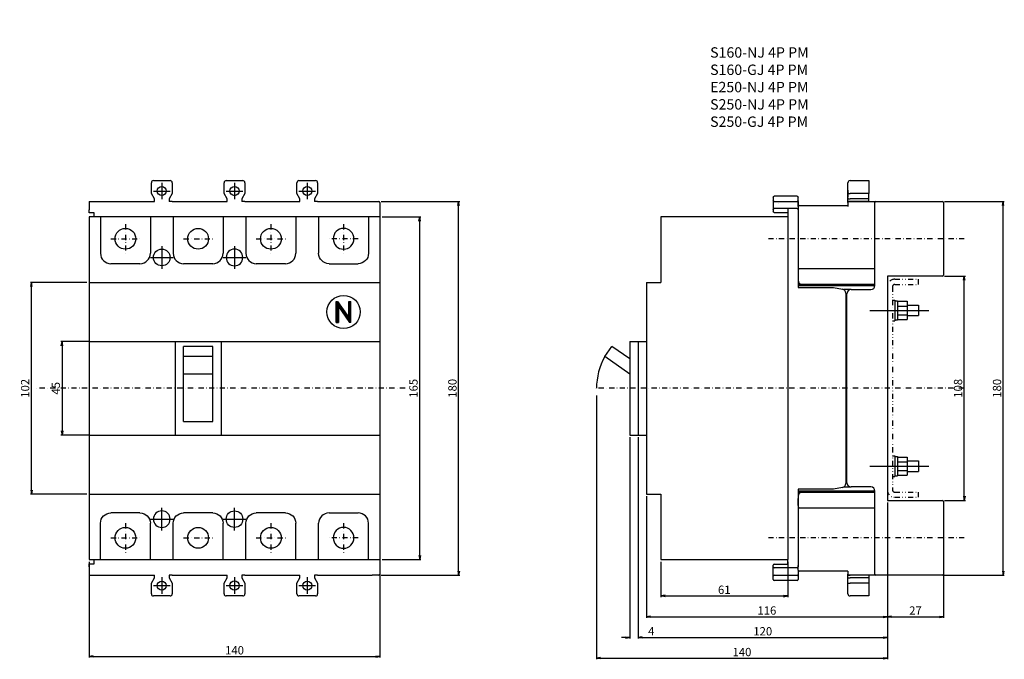
# Model space of a CAD drawing. Extents: x -86 to 388, y -458 to 178.
# Drawn here: x -86 to 388, y -130 to 178 of the extents above; entities that cross this region are included whole.
import ezdxf

# ---------------------------------------------------------------- set-up
doc = ezdxf.new("R2010")
doc.units = 0
doc.header["$LTSCALE"] = 5
doc.header["$MEASUREMENT"] = 0
for name, pattern in [('CONTINOUS', [0]), ('DASHDOT', [1, 0.5, -0.25, 0, -0.25]), ('DIVIDE', [1.25, 0.5, -0.25, 0, -0.25, 0, -0.25])]:
    doc.linetypes.add(name, pattern=pattern)
doc.layers.get('DEFPOINTS').update_dxf_attribs({"linetype": 'CONTINUOUS'})
for name, color, linetype in [('10', 4, 'CONTINOUS'), ('12', 3, 'CONTINOUS'), ('16', 6, 'DASHDOT'), ('17', 2, 'DASHDOT'), ('18', 5, 'DIVIDE'), ('19', 7, 'CONTINOUS'), ('24', 2, 'CONTINOUS'), ('30', 9, 'CONTINUOUS')]:
    doc.layers.add(name, color=color, linetype=linetype)
doc.styles.get("Standard").update_dxf_attribs({"font": 'txt.shx', "bigfont": 'bigfont.shx'})
doc.styles.add('STANDARD1', font='MONOTXT', dxfattribs={"bigfont": 'BIGFONT'})
doc.dimstyles.get("Standard").update_dxf_attribs({"dimtxt": 4, "dimasz": 2, "dimexe": 0.5, "dimexo": 1, "dimgap": 1, "dimtad": 3, "dimdec": 1, "dimzin": 12, "dimtxsty": 'STANDARD', "dimblk": 'OPEN', "dimcen": 0.09, "dimazin": 3, "dimtfac": 1, "dimtdec": 1, "dimtofl": 0, "dimtmove": 0, "dimatfit": 3, "dimtolj": 1, "dimtzin": 0})

# ---------------------------------------------------------------- blocks, each defined once
blk = doc.blocks.new('_OPEN')
at = {"layer": '30', "color": 0, "linetype": 'CONTINUOUS'}
for p, q in [((-1, 0.17), (0, 0)), ((-1, -0.17), (0, 0)), ((0, 0), (-1, 0))]:
    blk.add_line(p, q, dxfattribs=at)
blk = doc.blocks.new('*D10')
at = {"layer": '30', "color": 0}
for p, q in [((-52.5, -83.5), (-52.5, -129.66)), ((87.5, -83.5), (87.5, -129.66)), ((-50.5, -129.16), (85.5, -129.16))]:
    blk.add_line(p, q, dxfattribs=at)
at = {"layer": 'DEFPOINTS', "color": 0}
for p in [(-52.5, -82.5), (87.5, -82.5), (87.5, -129.16)]:
    blk.add_point(p, dxfattribs=at)
at = {"layer": '30', "color": 0, "xscale": 2, "yscale": 2, "zscale": 2, "rotation": 180}
blk.add_blockref('_OPEN', (-52.5, -129.16), dxfattribs=at)
at = {"layer": '30', "color": 0, "xscale": 2, "yscale": 2, "zscale": 2}
blk.add_blockref('_OPEN', (87.5, -129.16), dxfattribs=at)
at = {"layer": '30', "color": 0, "insert": (17.5, -126.16), "char_height": 4, "attachment_point": 5}
blk.add_mtext('\\A1;140', dxfattribs=at)
blk = doc.blocks.new('*D12')
at = {"layer": '30', "color": 0}
for p, q in [((88, 90), (125.87, 90)), ((125.37, -88), (125.37, 88)), ((88, -90), (125.87, -90))]:
    blk.add_line(p, q, dxfattribs=at)
at = {"layer": 'DEFPOINTS', "color": 0}
for p in [(87, 90), (125.37, 90), (87, -90)]:
    blk.add_point(p, dxfattribs=at)
at = {"layer": '30', "color": 0, "xscale": 2, "yscale": 2, "zscale": 2}
for p, rotation in [((125.37, 90), 90), ((125.37, -90), 270)]:
    blk.add_blockref('_OPEN', p, dxfattribs=dict(at, rotation=rotation))
at = {"layer": '30', "color": 0, "insert": (122.37, 0), "char_height": 4, "attachment_point": 5, "rotation": 90}
blk.add_mtext('\\A1;180', dxfattribs=at)
blk = doc.blocks.new('*D13')
at = {"layer": '30', "color": 0}
for p, q in [((88.5, 82.5), (107.12, 82.5)), ((106.62, -80.5), (106.62, 80.5)), ((88.5, -82.5), (107.12, -82.5))]:
    blk.add_line(p, q, dxfattribs=at)
at = {"layer": 'DEFPOINTS', "color": 0}
for p in [(87.5, 82.5), (106.62, 82.5), (87.5, -82.5)]:
    blk.add_point(p, dxfattribs=at)
at = {"layer": '30', "color": 0, "xscale": 2, "yscale": 2, "zscale": 2}
for p, rotation in [((106.62, 82.5), 90), ((106.62, -82.5), 270)]:
    blk.add_blockref('_OPEN', p, dxfattribs=dict(at, rotation=rotation))
at = {"layer": '30', "color": 0, "insert": (103.62, 0), "char_height": 4, "attachment_point": 5, "rotation": 90}
blk.add_mtext('\\A1;165', dxfattribs=at)
blk = doc.blocks.new('*D17')
at = {"layer": '30', "color": 0}
for p, q in [((191.71, -3.5), (191.71, -130.5)), ((331.71, -55), (331.71, -130.5)), ((193.71, -130), (329.71, -130))]:
    blk.add_line(p, q, dxfattribs=at)
at = {"layer": 'DEFPOINTS', "color": 0}
for p in [(191.71, -2.5), (331.71, -54), (331.71, -130)]:
    blk.add_point(p, dxfattribs=at)
at = {"layer": '30', "color": 0, "xscale": 2, "yscale": 2, "zscale": 2, "rotation": 180}
blk.add_blockref('_OPEN', (191.71, -130), dxfattribs=at)
at = {"layer": '30', "color": 0, "xscale": 2, "yscale": 2, "zscale": 2}
blk.add_blockref('_OPEN', (331.71, -130), dxfattribs=at)
at = {"layer": '30', "color": 0, "insert": (261.71, -127), "char_height": 4, "attachment_point": 5}
blk.add_mtext('\\A1;140', dxfattribs=at)
blk = doc.blocks.new('*D18')
at = {"layer": '30', "color": 0}
for p, q in [((211.71, -23.5), (211.71, -120.5)), ((331.71, -55), (331.71, -120.5)), ((213.71, -120), (329.71, -120))]:
    blk.add_line(p, q, dxfattribs=at)
at = {"layer": 'DEFPOINTS', "color": 0}
for p in [(211.71, -22.5), (331.71, -54), (331.71, -120)]:
    blk.add_point(p, dxfattribs=at)
at = {"layer": '30', "color": 0, "xscale": 2, "yscale": 2, "zscale": 2, "rotation": 180}
blk.add_blockref('_OPEN', (211.71, -120), dxfattribs=at)
at = {"layer": '30', "color": 0, "xscale": 2, "yscale": 2, "zscale": 2}
blk.add_blockref('_OPEN', (331.71, -120), dxfattribs=at)
at = {"layer": '30', "color": 0, "insert": (271.71, -117), "char_height": 4, "attachment_point": 5}
blk.add_mtext('\\A1;120', dxfattribs=at)
blk = doc.blocks.new('*D19')
at = {"layer": '30', "color": 0}
for p, q in [((207.71, -23.5), (207.71, -120.5)), ((211.71, -23.5), (211.71, -120.5)), ((205.71, -120), (203.71, -120)), ((213.71, -120), (220.38, -120))]:
    blk.add_line(p, q, dxfattribs=at)
at = {"layer": 'DEFPOINTS', "color": 0}
for p in [(207.71, -22.5), (211.71, -22.5), (211.71, -120)]:
    blk.add_point(p, dxfattribs=at)
at = {"layer": '30', "color": 0, "xscale": 2, "yscale": 2, "zscale": 2}
blk.add_blockref('_OPEN', (207.71, -120), dxfattribs=at)
at = {"layer": '30', "color": 0, "xscale": 2, "yscale": 2, "zscale": 2, "rotation": 180}
blk.add_blockref('_OPEN', (211.71, -120), dxfattribs=at)
at = {"layer": '30', "color": 0, "insert": (218.04, -117), "char_height": 4, "attachment_point": 5}
blk.add_mtext('\\A1;4', dxfattribs=at)
blk = doc.blocks.new('*D20')
at = {"layer": '30', "color": 0}
for p, q in [((331.71, -55), (331.71, -110.5)), ((358.71, -89), (358.71, -110.5)), ((333.71, -110), (356.71, -110))]:
    blk.add_line(p, q, dxfattribs=at)
at = {"layer": 'DEFPOINTS', "color": 0}
for p in [(331.71, -54), (358.71, -88), (358.71, -110)]:
    blk.add_point(p, dxfattribs=at)
at = {"layer": '30', "color": 0, "xscale": 2, "yscale": 2, "zscale": 2, "rotation": 180}
blk.add_blockref('_OPEN', (331.71, -110), dxfattribs=at)
at = {"layer": '30', "color": 0, "xscale": 2, "yscale": 2, "zscale": 2}
blk.add_blockref('_OPEN', (358.71, -110), dxfattribs=at)
at = {"layer": '30', "color": 0, "insert": (345.21, -107), "char_height": 4, "attachment_point": 5}
blk.add_mtext('\\A1;27', dxfattribs=at)
blk = doc.blocks.new('*D21')
at = {"layer": '30', "color": 0}
for p, q in [((215.71, -52), (215.71, -110.5)), ((331.71, -55), (331.71, -110.5)), ((217.71, -110), (329.71, -110))]:
    blk.add_line(p, q, dxfattribs=at)
at = {"layer": 'DEFPOINTS', "color": 0}
for p in [(215.71, -51), (331.71, -54), (331.71, -110)]:
    blk.add_point(p, dxfattribs=at)
at = {"layer": '30', "color": 0, "xscale": 2, "yscale": 2, "zscale": 2, "rotation": 180}
blk.add_blockref('_OPEN', (215.71, -110), dxfattribs=at)
at = {"layer": '30', "color": 0, "xscale": 2, "yscale": 2, "zscale": 2}
blk.add_blockref('_OPEN', (331.71, -110), dxfattribs=at)
at = {"layer": '30', "color": 0, "insert": (273.71, -107), "char_height": 4, "attachment_point": 5}
blk.add_mtext('\\A1;116', dxfattribs=at)
blk = doc.blocks.new('*D22')
at = {"layer": '30', "color": 0}
for p, q in [((359.21, 90), (387.96, 90)), ((387.46, -88), (387.46, 88)), ((359.21, -90), (387.96, -90))]:
    blk.add_line(p, q, dxfattribs=at)
at = {"layer": 'DEFPOINTS', "color": 0}
for p in [(358.21, 90), (387.46, 90), (358.21, -90)]:
    blk.add_point(p, dxfattribs=at)
at = {"layer": '30', "color": 0, "xscale": 2, "yscale": 2, "zscale": 2}
for p, rotation in [((387.46, 90), 90), ((387.46, -90), 270)]:
    blk.add_blockref('_OPEN', p, dxfattribs=dict(at, rotation=rotation))
at = {"layer": '30', "color": 0, "insert": (384.46, 0), "char_height": 4, "attachment_point": 5, "rotation": 90}
blk.add_mtext('\\A1;180', dxfattribs=at)
blk = doc.blocks.new('*D23')
at = {"layer": '30', "color": 0}
for p, q in [((222.71, -83.5), (222.71, -100.5)), ((283.71, -83.5), (283.71, -100.5)), ((224.71, -100), (281.71, -100))]:
    blk.add_line(p, q, dxfattribs=at)
at = {"layer": 'DEFPOINTS', "color": 0}
for p in [(222.71, -82.5), (283.71, -82.5), (283.71, -100)]:
    blk.add_point(p, dxfattribs=at)
at = {"layer": '30', "color": 0, "xscale": 2, "yscale": 2, "zscale": 2, "rotation": 180}
blk.add_blockref('_OPEN', (222.71, -100), dxfattribs=at)
at = {"layer": '30', "color": 0, "xscale": 2, "yscale": 2, "zscale": 2}
blk.add_blockref('_OPEN', (283.71, -100), dxfattribs=at)
at = {"layer": '30', "color": 0, "insert": (253.21, -97), "char_height": 4, "attachment_point": 5}
blk.add_mtext('\\A1;61', dxfattribs=at)
blk = doc.blocks.new('*D14')
at = {"layer": '30', "color": 0}
for p, q in [((-53.5, 51), (-80.75, 51)), ((-80.25, -49), (-80.25, 49)), ((-53.5, -51), (-80.75, -51))]:
    blk.add_line(p, q, dxfattribs=at)
at = {"layer": 'DEFPOINTS', "color": 0}
for p in [(-80.25, 51), (-52.5, 51), (-52.5, -51)]:
    blk.add_point(p, dxfattribs=at)
at = {"layer": '30', "color": 0, "xscale": 2, "yscale": 2, "zscale": 2}
for p, rotation in [((-80.25, 51), 90), ((-80.25, -51), 270)]:
    blk.add_blockref('_OPEN', p, dxfattribs=dict(at, rotation=rotation))
at = {"layer": '30', "color": 0, "insert": (-83.25, 0), "char_height": 4, "attachment_point": 5, "rotation": 90}
blk.add_mtext('\\A1;102', dxfattribs=at)
blk = doc.blocks.new('*D15')
at = {"layer": '30', "color": 0}
for p, q in [((-52.5, 22.5), (-66, 22.5)), ((-65.5, 20.5), (-65.5, -20.5)), ((-52.5, -22.5), (-66, -22.5))]:
    blk.add_line(p, q, dxfattribs=at)
at = {"layer": 'DEFPOINTS', "color": 0}
for p in [(-51.5, 22.5), (-65.5, -22.5), (-51.5, -22.5)]:
    blk.add_point(p, dxfattribs=at)
at = {"layer": '30', "color": 0, "xscale": 2, "yscale": 2, "zscale": 2}
for p, rotation in [((-65.5, 22.5), 90), ((-65.5, -22.5), 270)]:
    blk.add_blockref('_OPEN', p, dxfattribs=dict(at, rotation=rotation))
at = {"layer": '30', "color": 0, "insert": (-68.5, 0), "char_height": 4, "attachment_point": 5, "rotation": 90}
blk.add_mtext('\\A1;45', dxfattribs=at)
blk = doc.blocks.new('*D16')
at = {"layer": '30', "color": 0}
for p, q in [((359.21, 54), (369.21, 54)), ((368.71, -52), (368.71, 52)), ((359.21, -54), (369.21, -54))]:
    blk.add_line(p, q, dxfattribs=at)
at = {"layer": 'DEFPOINTS', "color": 0}
for p in [(358.21, 54), (368.71, 54), (358.21, -54)]:
    blk.add_point(p, dxfattribs=at)
at = {"layer": '30', "color": 0, "xscale": 2, "yscale": 2, "zscale": 2}
for p, rotation in [((368.71, 54), 90), ((368.71, -54), 270)]:
    blk.add_blockref('_OPEN', p, dxfattribs=dict(at, rotation=rotation))
at = {"layer": '30', "color": 0, "insert": (365.71, 0), "char_height": 4, "attachment_point": 5, "rotation": 90}
blk.add_mtext('\\A1;108', dxfattribs=at)

msp = doc.modelspace()

# ---------------------------------------------------------------- linework, layer by layer
at = {"layer": '10'}
for p, q in [((-21.5, 100), (-13.5, 100)), ((13.5, 100), (21.5, 100)), ((48.5, 100), (56.5, 100)), ((313.71, 100), (322.71, 100)), ((322.71, 100), (322.71, 99.99)), ((322.71, 99.99), (322.71, 99.96)), ((322.71, 99.96), (322.71, 99.91)), ((322.71, 99.91), (322.71, 99.84)), ((322.71, 99.84), (322.71, 99.76)), ((322.71, 99.76), (322.71, 99.65)), ((322.71, 99.65), (322.71, 99.54)), ((322.71, 99.54), (322.71, 99.42)), ((-22.5, 93.81), (-22.5, 99)), ((-21.5, 95), (-13.5, 95)), ((-17.5, 99), (-17.5, 91)), ((-12.5, 99), (-12.5, 93.81)), ((12.5, 93.81), (12.5, 99)), ((13.5, 95), (21.5, 95)), ((17.5, 99), (17.5, 91)), ((22.5, 99), (22.5, 93.81)), ((47.5, 93.81), (47.5, 99)), ((48.5, 95), (56.5, 95)), ((52.5, 99), (52.5, 91)), ((57.5, 99), (57.5, 93.81)), ((57.5, 99), (57.5, 93.81)), ((312.71, 96.44), (312.71, 99)), ((312.71, 96.34), (312.71, 96.44)), ((312.72, 95.99), (312.71, 96.34)), ((312.71, 94.07), (312.71, 95.89)), ((312.73, 95.64), (312.72, 95.99)), ((312.74, 95.29), (312.73, 95.64)), ((312.74, 94.94), (312.74, 95.29)), ((312.74, 94.71), (312.74, 94.94)), ((322.71, 99.42), (322.71, 99.28)), ((322.71, 99.28), (322.71, 99.14)), ((322.71, 99.14), (322.71, 99)), ((322.71, 99), (322.71, 93.81)), ((-21, 91.21), (-22.5, 93.81)), ((-21, 90.01), (-21, 91.21)), ((-12.5, 93.81), (-14, 91.21)), ((-14, 91.21), (-14, 90.01)), ((14, 91.21), (12.5, 93.81)), ((14, 90.01), (14, 91.21)), ((22.5, 93.81), (21, 91.21)), ((21, 91.21), (21, 90.01)), ((49, 91.21), (47.5, 93.81)), ((49, 90.01), (49, 91.21)), ((57.5, 93.81), (56, 91.21)), ((56, 91.21), (56, 90.01)), ((276.71, 92), (276.71, 90.5)), ((276.71, 90.5), (276.71, 90.49)), ((276.71, 90.49), (276.71, 90.46)), ((276.71, 90.46), (276.71, 90.41)), ((276.71, 90.41), (276.71, 90.34)), ((276.71, 90.34), (276.71, 90.26)), ((276.71, 90.26), (276.71, 90.15)), ((276.71, 90.15), (276.71, 90.04)), ((276.71, 90.04), (276.71, 89.92)), ((288.21, 92.5), (277.21, 92.5)), ((288.71, 90.5), (288.71, 92)), ((288.71, 90.49), (288.71, 90.5)), ((288.71, 90.46), (288.71, 90.49)), ((288.71, 90.41), (288.71, 90.46)), ((288.71, 90.34), (288.71, 90.41)), ((288.71, 90.26), (288.71, 90.34)), ((288.71, 90.15), (288.71, 90.26)), ((288.71, 90.04), (288.71, 90.15)), ((288.71, 89.92), (288.71, 90.04)), ((312.71, 91.93), (312.71, 94.01)), ((312.71, 91.63), (312.72, 91.82)), ((312.71, 91.48), (312.71, 91.63)), ((312.71, 91.48), (312.72, 91.44)), ((312.71, 90.01), (312.71, 91.48)), ((312.72, 94.04), (312.73, 94.26)), ((312.74, 93.73), (312.72, 94.04)), ((312.72, 94.04), (312.75, 94)), ((312.72, 91.82), (312.73, 92.03)), ((312.72, 91.44), (312.75, 91.4)), ((312.73, 94.26), (312.74, 94.48)), ((312.73, 92.03), (312.74, 92.25)), ((312.74, 94.48), (312.74, 94.71)), ((312.75, 93.4), (312.74, 93.73)), ((312.74, 92.25), (312.76, 92.49)), ((312.75, 94), (312.8, 93.96)), ((312.76, 93.07), (312.75, 93.4)), ((312.75, 91.4), (312.8, 91.36)), ((312.76, 92.77), (312.76, 93.07)), ((312.76, 92.49), (312.76, 92.77)), ((312.8, 93.96), (312.87, 93.93)), ((312.8, 91.36), (312.87, 91.33)), ((312.87, 93.93), (312.95, 93.9)), ((312.87, 91.33), (312.96, 91.3)), ((312.95, 93.9), (313.06, 93.87)), ((312.96, 91.3), (313.06, 91.27)), ((313.06, 93.87), (313.17, 93.85)), ((313.06, 91.27), (313.17, 91.25)), ((313.17, 93.85), (313.3, 93.83)), ((313.17, 91.25), (313.3, 91.23)), ((313.3, 93.83), (313.43, 93.82)), ((313.3, 91.23), (313.43, 91.22)), ((313.43, 93.82), (313.57, 93.81)), ((313.43, 91.22), (313.57, 91.21)), ((313.57, 93.81), (313.71, 93.81)), ((313.57, 91.21), (313.71, 91.21)), ((322.71, 93.81), (313.71, 93.81)), ((322.71, 91.21), (313.71, 91.21)), ((322.71, 91.21), (322.71, 93.81)), ((322.71, 90.01), (322.71, 91.21)), ((-52.5, 90), (-52.5, 86)), ((-52.5, 90), (-22.5, 90)), ((-52.5, 84.5), (-52.5, 86)), ((-22.5, 90), (-21, 90.01)), ((-12.5, 90), (-14, 90.01)), ((-12.5, 90), (12.5, 90)), ((12.5, 90), (14, 90.01)), ((22.5, 90), (21, 90.01)), ((22.5, 90), (47.5, 90)), ((47.5, 90), (49, 90.01)), ((57.5, 90), (56, 90.01)), ((57.5, 90), (83.75, 90)), ((83.75, 90), (87, 90)), ((87.5, 89.5), (87.5, 82.5)), ((276.71, 89.92), (276.71, 89.78)), ((276.71, 89.78), (276.71, 89.64)), ((276.71, 89.64), (276.71, 89.5)), ((276.71, 89.5), (276.71, 87)), ((276.71, 87), (276.71, 85.7)), ((276.71, 87), (276.71, 86.86)), ((276.71, 86.86), (276.71, 86.72)), ((276.71, 86.72), (276.71, 86.58)), ((276.71, 86.58), (276.71, 86.46)), ((276.71, 86.46), (276.71, 86.35)), ((276.71, 86.35), (276.71, 86.24)), ((276.71, 86.24), (276.71, 86.16)), ((276.71, 86.16), (276.71, 86.09)), ((276.71, 86.09), (276.71, 86.04)), ((276.71, 86.04), (276.71, 86.01)), ((276.71, 86.01), (276.71, 86)), ((276.71, 86), (276.71, 85.2)), ((277.21, 90), (288.21, 90)), ((283.71, 86.5), (277.21, 86.5)), ((279.13, 89.05), (279.13, 89.05)), ((283.71, 86.5), (283.71, 82.5)), ((288.21, 86.5), (283.71, 86.5)), ((288.71, 90), (288.71, 48.5)), ((288.71, 89.78), (288.71, 89.92)), ((288.71, 89.64), (288.71, 89.78)), ((288.71, 89.5), (288.71, 89.64)), ((288.71, 87.5), (288.71, 89.5)), ((289.21, 88), (312.71, 88)), ((312.71, 90), (312.71, 90.01)), ((312.72, 90.01), (312.71, 90.01)), ((312.71, 90), (326.21, 90)), ((312.71, 89.99), (312.71, 90)), ((312.71, 89.95), (312.71, 89.99)), ((312.71, 89.89), (312.71, 89.95)), ((312.71, 89.81), (312.71, 89.89)), ((312.71, 89.72), (312.71, 89.81)), ((312.71, 89.61), (312.71, 89.72)), ((312.71, 89.5), (312.71, 89.61)), ((312.71, 89.5), (312.71, 87.5)), ((312.75, 90.01), (312.72, 90.01)), ((312.8, 90.01), (312.75, 90.01)), ((312.87, 90.01), (312.8, 90.01)), ((312.96, 90.01), (312.87, 90.01)), ((313.06, 90.01), (312.96, 90.01)), ((313.17, 90.01), (313.06, 90.01)), ((313.3, 90.01), (313.17, 90.01)), ((313.43, 90.01), (313.3, 90.01)), ((313.57, 90.01), (313.43, 90.01)), ((313.71, 90.01), (313.57, 90.01)), ((322.71, 90.01), (313.71, 90.01)), ((322.71, 90), (322.71, 90.01)), ((325.71, 49.5), (325.71, 89.5)), ((326.21, 90), (358.21, 90)), ((358.71, 89.5), (358.71, 88)), ((358.71, 88), (358.71, 55.5)), ((-50, 84.5), (-52.5, 84.5)), ((87.5, 82.5), (-52.5, 82.5)), ((-52.5, 82.5), (-52.5, -82.5)), ((-50, 82.5), (-50, 84.5)), ((-47, 82.5), (-47, 65)), ((-23, 82.5), (-23, 65)), ((-12, 82.5), (-12, 65)), ((12, 82.5), (12, 65)), ((23, 82.5), (23, 65)), ((47, 82.5), (47, 65)), ((58, 82.5), (58, 65)), ((82, 82.5), (82, 65)), ((87.5, 82.5), (87.5, -82.5)), ((283.71, 82.5), (222.71, 82.5)), ((222.71, 82.5), (222.71, 51)), ((277.21, 84.7), (283.71, 84.7)), ((283.71, 84.7), (283.71, 84.5)), ((283.71, 82.5), (283.71, -82.5)), ((-28, 60), (-42, 60)), ((7, 60), (-7, 60)), ((42, 60), (28, 60)), ((63, 60), (77, 60)), ((325.71, 57.5), (289.21, 57.5)), ((331.71, 54), (331.71, -54)), ((358.21, 54), (331.71, 54)), ((358.71, 55.5), (358.71, 54.5)), ((-52.5, 51), (87.5, 51)), ((215.71, 51), (215.71, -51)), ((215.71, 51), (222.71, 51)), ((288.71, 49.5), (325.71, 49.5)), ((288.71, 48.5), (305.71, 48.5)), ((289.22, 50), (289.21, 50)), ((289.25, 50), (289.22, 50)), ((289.31, 50), (289.25, 50)), ((289.38, 50), (289.31, 50)), ((289.48, 50), (289.38, 50)), ((289.59, 50), (289.48, 50)), ((289.72, 50), (289.59, 50)), ((289.86, 50), (289.72, 50)), ((290.01, 50), (289.86, 50)), ((290.18, 50), (290.01, 50)), ((290.35, 50), (290.18, 50)), ((290.53, 50), (290.35, 50)), ((290.71, 50), (290.53, 50)), ((325.71, 50), (290.71, 50)), ((305.71, 48.5), (310.06, 47.73)), ((314.21, 47.5), (310.7, 47.5)), ((314.21, 47.5), (323.71, 47.5)), ((323.98, 49.5), (323.98, 50)), ((311.71, 45.76), (311.71, -45.76)), ((312.21, -45.5), (312.21, 45.5)), ((66.5, 41.75), (67.11, 41.75)), ((66.5, 31.75), (66.5, 41.75)), ((66.5, 41.65), (66.6, 41.75)), ((66.5, 41.3), (66.95, 41.75)), ((66.5, 40.94), (67.19, 41.63)), ((66.5, 40.59), (67.34, 41.43)), ((66.5, 40.24), (67.48, 41.22)), ((66.5, 39.88), (67.63, 41.01)), ((66.5, 39.53), (67.77, 40.8)), ((66.5, 39.17), (67.92, 40.59)), ((66.5, 38.82), (68.07, 40.39)), ((66.5, 38.47), (68.21, 40.18)), ((66.5, 38.11), (67.5, 39.11)), ((66.5, 37.76), (67.5, 38.76)), ((66.5, 37.41), (67.5, 38.41)), ((66.5, 37.05), (67.5, 38.05)), ((67.11, 41.75), (72.5, 34.05)), ((67.5, 39.45), (72.89, 31.75)), ((67.5, 39.45), (67.5, 31.75)), ((67.64, 39.25), (68.36, 39.97)), ((67.78, 39.04), (68.5, 39.76)), ((67.93, 38.84), (68.65, 39.55)), ((68.07, 38.63), (68.79, 39.35)), ((68.22, 38.42), (68.94, 39.14)), ((68.37, 38.21), (69.08, 38.93)), ((68.51, 38), (69.23, 38.72)), ((68.66, 37.8), (69.38, 38.51)), ((68.8, 37.59), (69.52, 38.31)), ((68.95, 37.38), (69.67, 38.1)), ((72.5, 34.05), (72.5, 41.75)), ((72.5, 41.64), (72.61, 41.75)), ((72.5, 41.29), (72.96, 41.75)), ((72.5, 41.75), (73.5, 41.75)), ((72.5, 40.93), (73.32, 41.75)), ((72.5, 40.58), (73.5, 41.58)), ((72.5, 40.22), (73.5, 41.22)), ((72.5, 39.87), (73.5, 40.87)), ((72.5, 39.52), (73.5, 40.52)), ((72.5, 39.16), (73.5, 40.16)), ((72.5, 38.81), (73.5, 39.81)), ((72.5, 38.46), (73.5, 39.46)), ((72.5, 38.1), (73.5, 39.1)), ((72.5, 37.75), (73.5, 38.75)), ((72.5, 37.4), (73.5, 38.4)), ((72.5, 37.04), (73.5, 38.04)), ((73.5, 31.75), (73.5, 41.75)), ((66.5, 36.7), (67.5, 37.7)), ((66.5, 36.35), (67.5, 37.35)), ((66.5, 35.99), (67.5, 36.99)), ((66.5, 35.64), (67.5, 36.64)), ((66.5, 35.29), (67.5, 36.29)), ((66.5, 34.93), (67.5, 35.93)), ((66.5, 34.58), (67.5, 35.58)), ((66.5, 34.22), (67.5, 35.22)), ((66.5, 33.87), (67.5, 34.87)), ((66.5, 33.52), (67.5, 34.52)), ((66.5, 33.16), (67.5, 34.16)), ((66.5, 32.81), (67.5, 33.81)), ((66.5, 32.46), (67.5, 33.46)), ((69.09, 37.17), (69.81, 37.89)), ((69.24, 36.96), (69.96, 37.68)), ((69.39, 36.76), (70.1, 37.47)), ((69.53, 36.55), (70.25, 37.27)), ((69.68, 36.34), (70.39, 37.06)), ((69.82, 36.13), (70.54, 36.85)), ((69.97, 35.92), (70.69, 36.64)), ((70.11, 35.72), (70.83, 36.43)), ((70.26, 35.51), (70.98, 36.23)), ((70.4, 35.3), (71.12, 36.02)), ((70.55, 35.09), (71.27, 35.81)), ((70.7, 34.88), (71.41, 35.6)), ((70.84, 34.68), (71.56, 35.39)), ((70.99, 34.47), (71.7, 35.19)), ((71.13, 34.26), (71.85, 34.98)), ((71.28, 34.05), (72, 34.77)), ((71.42, 33.84), (72.14, 34.56)), ((71.57, 33.64), (72.29, 34.35)), ((71.71, 33.43), (72.43, 34.15)), ((71.86, 33.22), (73.5, 34.86)), ((72.01, 33.01), (73.5, 34.51)), ((72.15, 32.8), (73.5, 34.15)), ((72.3, 32.6), (73.5, 33.8)), ((72.44, 32.39), (73.5, 33.45)), ((72.5, 36.69), (73.5, 37.69)), ((72.5, 36.34), (73.5, 37.34)), ((72.5, 35.98), (73.5, 36.98)), ((72.5, 35.63), (73.5, 36.63)), ((72.5, 35.28), (73.5, 36.28)), ((72.5, 34.92), (73.5, 35.92)), ((72.5, 34.57), (73.5, 35.57)), ((72.5, 34.21), (73.5, 35.21)), ((66.5, 32.1), (67.5, 33.1)), ((66.5, 31.75), (67.5, 32.75)), ((66.5, 31.75), (67.5, 31.75)), ((66.85, 31.75), (67.5, 32.4)), ((67.21, 31.75), (67.5, 32.04)), ((72.59, 32.18), (73.5, 33.09)), ((72.73, 31.97), (73.5, 32.74)), ((72.86, 31.75), (73.5, 32.39)), ((73.5, 31.75), (72.89, 31.75)), ((73.22, 31.75), (73.5, 32.03)), ((-52.5, 22.5), (87.5, 22.5)), ((-11, 22.5), (-11, -22.5)), ((7, 20.15), (-7, 20.15)), ((-7, -16), (-7, 20.15)), ((7, -16), (7, 20.15)), ((11, 22.5), (11, -22.5)), ((195.72, 15.24), (199.16, 20.15)), ((207.71, 14.17), (199.16, 20.15)), ((207.71, 22.5), (207.71, -22.5)), ((207.71, 22.5), (215.71, 22.5)), ((211.71, 22.5), (211.71, -22.5)), ((7, 15.24), (-7, 15.24)), ((207.71, 6.84), (195.72, 15.24)), ((7, 6.84), (-7, 6.84)), ((-7, -16), (7, -16)), ((-52.5, -22.5), (87.5, -22.5)), ((207.71, -22.5), (215.71, -22.5)), ((-52.5, -51), (87.5, -51)), ((215.71, -51), (222.71, -51)), ((222.71, -51), (222.71, -82.5)), ((288.71, -48.5), (288.71, -84.5)), ((305.71, -48.5), (288.71, -48.5)), ((324.5, -49.5), (288.71, -49.5)), ((289.21, -50), (289.22, -50)), ((289.22, -50), (289.25, -50)), ((289.25, -50), (289.31, -50)), ((289.31, -50), (289.38, -50)), ((289.38, -50), (289.48, -50)), ((289.48, -50), (289.59, -50)), ((289.59, -50), (289.72, -50)), ((289.72, -50), (289.86, -50)), ((289.86, -50), (290.01, -50)), ((290.01, -50), (290.18, -50)), ((290.18, -50), (290.35, -50)), ((290.35, -50), (290.53, -50)), ((290.53, -50), (290.71, -50)), ((290.71, -50), (325.71, -50)), ((310.06, -47.73), (305.71, -48.5)), ((310.7, -47.5), (314.21, -47.5)), ((323.71, -47.5), (314.21, -47.5)), ((323.98, -50), (323.98, -49.5)), ((325.71, -49.5), (324.5, -49.5)), ((325.71, -89.5), (325.71, -49.5)), ((288.71, -56.5), (288.71, -53)), ((331.71, -54), (358.21, -54)), ((358.71, -54.5), (358.71, -55.5)), ((358.71, -55.5), (358.71, -88)), ((-28, -60), (-42, -60)), ((7, -60), (-7, -60)), ((42, -60), (28, -60)), ((63, -60), (77, -60)), ((289.21, -57.5), (325.71, -57.5)), ((-47, -82.5), (-47, -65)), ((-23, -82.5), (-23, -65)), ((-12, -82.5), (-12, -65)), ((12, -82.5), (12, -65)), ((23, -82.5), (23, -65)), ((47, -82.5), (47, -65)), ((58, -82.5), (58, -65)), ((82, -82.5), (82, -65)), ((-52.5, -82.5), (87.5, -82.5)), ((-52.5, -84.5), (-50, -84.5)), ((-52.5, -86), (-52.5, -84.5)), ((-50, -84.5), (-50, -82.5)), ((87.5, -82.5), (87.5, -89.5)), ((222.71, -82.5), (283.71, -82.5)), ((276.71, -86), (276.71, -85.2)), ((277.21, -84.7), (283.71, -84.7)), ((283.71, -84.7), (283.71, -82.5)), ((283.71, -84.7), (283.71, -84.5)), ((288.71, -84.5), (288.71, -84.68)), ((288.71, -84.68), (288.71, -84.86)), ((288.71, -84.86), (288.71, -85.03)), ((288.71, -85.03), (288.71, -85.2)), ((288.71, -85.2), (288.71, -85.35)), ((-52.5, -86), (-52.5, -89.5)), ((-52, -90), (-22.5, -90)), ((-22.5, -90), (-21, -90.01)), ((-21, -91.21), (-21, -90.01)), ((-12.5, -90), (-14, -90.01)), ((-14, -90.01), (-14, -91.21)), ((-12.5, -90), (12.5, -90)), ((12.5, -90), (14, -90.01)), ((14, -91.21), (14, -90.01)), ((22.5, -90), (21, -90.01)), ((21, -90.01), (21, -91.21)), ((22.5, -90), (47.5, -90)), ((47.5, -90), (49, -90.01)), ((49, -91.21), (49, -90.01)), ((57.5, -90), (56, -90.01)), ((56, -90.01), (56, -91.21)), ((57.5, -90), (83.75, -90)), ((87, -90), (83.75, -90)), ((276.71, -87), (276.71, -85.7)), ((276.71, -86.01), (276.71, -86)), ((276.71, -86.04), (276.71, -86.01)), ((276.71, -86.09), (276.71, -86.04)), ((276.71, -86.16), (276.71, -86.09)), ((276.71, -86.24), (276.71, -86.16)), ((276.71, -86.35), (276.71, -86.24)), ((276.71, -86.46), (276.71, -86.35)), ((276.71, -86.58), (276.71, -86.46)), ((276.71, -86.72), (276.71, -86.58)), ((276.71, -86.86), (276.71, -86.72)), ((276.71, -87), (276.71, -86.86)), ((276.71, -89.5), (276.71, -87)), ((276.71, -89.64), (276.71, -89.5)), ((276.71, -89.78), (276.71, -89.64)), ((276.71, -89.92), (276.71, -89.78)), ((276.71, -90.04), (276.71, -89.92)), ((283.71, -86.5), (277.21, -86.5)), ((277.21, -90), (288.21, -90)), ((288.21, -86.5), (283.71, -86.5)), ((288.71, -85.35), (288.71, -85.49)), ((288.71, -87), (288.71, -85.37)), ((288.71, -85.49), (288.71, -85.62)), ((288.71, -85.62), (288.71, -85.73)), ((288.71, -85.73), (288.71, -85.83)), ((288.71, -85.83), (288.71, -85.9)), ((288.71, -85.9), (288.71, -85.96)), ((288.71, -85.96), (288.71, -85.99)), ((288.71, -85.99), (288.71, -86)), ((288.71, -87.5), (288.71, -86)), ((288.71, -87.5), (288.71, -89.5)), ((288.71, -89.5), (288.71, -89.64)), ((288.71, -89.64), (288.71, -89.78)), ((288.71, -89.78), (288.71, -89.92)), ((288.71, -89.92), (288.71, -90.04)), ((312.71, -88), (289.21, -88)), ((312.71, -88), (312.71, -89.5)), ((312.71, -89.61), (312.71, -89.5)), ((312.71, -89.72), (312.71, -89.61)), ((312.71, -89.81), (312.71, -89.72)), ((312.71, -89.89), (312.71, -89.81)), ((312.71, -89.95), (312.71, -89.89)), ((312.71, -89.99), (312.71, -89.95)), ((312.71, -90), (312.71, -89.99)), ((326.21, -90), (312.71, -90)), ((312.71, -90), (312.71, -90.01)), ((312.71, -91.48), (312.71, -90.01)), ((312.71, -90.01), (312.72, -90.01)), ((312.72, -90.01), (312.75, -90.01)), ((312.75, -90.01), (312.8, -90.01)), ((312.8, -90.01), (312.87, -90.01)), ((312.87, -90.01), (312.96, -90.01)), ((312.96, -90.01), (313.06, -90.01)), ((313.06, -90.01), (313.17, -90.01)), ((313.17, -90.01), (313.3, -90.01)), ((313.3, -90.01), (313.43, -90.01)), ((313.43, -90.01), (313.57, -90.01)), ((313.57, -90.01), (313.71, -90.01)), ((322.71, -90.01), (313.71, -90.01)), ((322.71, -90), (322.71, -90.01)), ((322.71, -90.01), (322.71, -91.21)), ((358.21, -90), (326.21, -90)), ((358.71, -88), (358.71, -89.5)), ((-22.5, -93.81), (-21, -91.21)), ((-22.5, -99), (-22.5, -93.81)), ((-17.5, -91), (-17.5, -99)), ((-14, -91.21), (-12.5, -93.81)), ((-12.5, -93.81), (-12.5, -99)), ((12.5, -93.81), (14, -91.21)), ((12.5, -99), (12.5, -93.81)), ((17.5, -91), (17.5, -99)), ((21, -91.21), (22.5, -93.81)), ((22.5, -93.81), (22.5, -99)), ((47.5, -93.81), (49, -91.21)), ((47.5, -99), (47.5, -93.81)), ((52.5, -91), (52.5, -99)), ((56, -91.21), (57.5, -93.81)), ((57.5, -93.81), (57.5, -99)), ((276.71, -90.15), (276.71, -90.04)), ((276.71, -90.26), (276.71, -90.15)), ((276.71, -90.34), (276.71, -90.26)), ((276.71, -90.41), (276.71, -90.34)), ((276.71, -90.46), (276.71, -90.41)), ((276.71, -90.49), (276.71, -90.46)), ((276.71, -90.5), (276.71, -90.49)), ((276.71, -92), (276.71, -90.5)), ((288.21, -92.5), (277.21, -92.5)), ((288.71, -90.04), (288.71, -90.15)), ((288.71, -90.15), (288.71, -90.26)), ((288.71, -90.26), (288.71, -90.34)), ((288.71, -90.34), (288.71, -90.41)), ((288.71, -90.41), (288.71, -90.46)), ((288.71, -90.46), (288.71, -90.49)), ((288.71, -90.49), (288.71, -90.5)), ((288.71, -90.5), (288.71, -92)), ((312.71, -91.48), (312.72, -91.44)), ((312.71, -94.07), (312.71, -91.48)), ((312.71, -94.07), (312.72, -94.04)), ((312.71, -99), (312.71, -94.07)), ((312.72, -91.44), (312.75, -91.4)), ((312.72, -94.04), (312.75, -94)), ((312.75, -91.4), (312.8, -91.36)), ((312.75, -94), (312.8, -93.96)), ((312.8, -91.36), (312.87, -91.33)), ((312.8, -93.96), (312.87, -93.93)), ((312.87, -91.33), (312.96, -91.3)), ((312.87, -93.93), (312.96, -93.9)), ((312.96, -91.3), (313.06, -91.27)), ((312.96, -93.9), (313.06, -93.87)), ((313.06, -91.27), (313.17, -91.25)), ((313.06, -93.87), (313.17, -93.85)), ((313.17, -91.25), (313.3, -91.23)), ((313.17, -93.85), (313.3, -93.83)), ((313.3, -91.23), (313.43, -91.22)), ((313.3, -93.83), (313.43, -93.82)), ((313.43, -91.22), (313.57, -91.21)), ((313.43, -93.82), (313.57, -93.81)), ((313.57, -91.21), (313.71, -91.21)), ((313.57, -93.81), (313.71, -93.81)), ((322.71, -91.21), (313.71, -91.21)), ((322.71, -93.81), (313.71, -93.81)), ((322.71, -91.21), (322.71, -93.81)), ((322.71, -93.81), (322.71, -99)), ((-21.5, -95), (-13.5, -95)), ((13.5, -95), (21.5, -95)), ((48.5, -95), (56.5, -95)), ((322.71, -99), (322.71, -99.14)), ((322.71, -99.14), (322.71, -99.28)), ((322.71, -99.28), (322.71, -99.42)), ((322.71, -99.42), (322.71, -99.54)), ((-13.5, -100), (-21.5, -100)), ((21.5, -100), (13.5, -100)), ((21.5, -100), (13.5, -100)), ((56.5, -100), (48.5, -100)), ((322.71, -100), (313.71, -100)), ((322.71, -99.54), (322.71, -99.65)), ((322.71, -99.65), (322.71, -99.76)), ((322.71, -99.76), (322.71, -99.84)), ((322.71, -99.84), (322.71, -99.91)), ((322.71, -99.91), (322.71, -99.96)), ((322.71, -99.96), (322.71, -99.99)), ((322.71, -99.99), (322.71, -100))]:
    msp.add_line(p, q, dxfattribs=at)
for centre, radius in [((-17.5, 95), 2.18), ((17.5, 95), 2.25), ((52.5, 95), 2.18), ((70, 36.75), 8), ((-17.5, -95), 2.18), ((17.5, -95), 2.25), ((52.5, -95), 2.18)]:
    msp.add_circle(centre, radius, dxfattribs=at)
for centre, radius, start, end in [((-21.5, 99), 1, 90, 180), ((-13.5, 99), 1, 0, 90), ((13.5, 99), 1, 90, 180), ((21.5, 99), 1, 0, 90), ((48.5, 99), 1, 90, 180), ((56.5, 99), 1, 0, 90), ((313.71, 99), 1, 90, 180), ((87, 89.5), 0.5, 0, 90), ((87, 89.5), 0.5, 0, 90), ((289.21, 87.5), 0.5, 90, 180), ((326.21, 89.5), 0.5, 90, 180), ((358.21, 89.5), 0.5, 0, 90), ((-42, 65), 5, 180, 270), ((-28, 65), 5, 270, 0), ((-7, 65), 5, 180, 270), ((7, 65), 5, 270, 0), ((28, 65), 5, 180, 270), ((42, 65), 5, 270, 0), ((289.21, 58), 0.5, 180, 270), ((358.21, 54.5), 0.5, 270, 0), ((290.71, 52), 2, 180, 270), ((289.21, 50.5), 0.5, 180, 270), ((309.71, 45.76), 2, 0, 80), ((314.21, 45.5), 2, 90, 180), ((323.71, 49.5), 2, 270, 0), ((309.71, -45.76), 2, 280, 0), ((314.21, -45.5), 2, 180, 270), ((289.21, -50.5), 0.5, 90, 180), ((290.71, -52), 2, 90, 180), ((289.21, -51.5), 0.5, 180, 199.7747), ((323.71, -49.5), 2, 0, 90), ((358.21, -54.5), 0.5, 0, 90), ((63, -65), 5, 90, 180), ((77, -65), 5, 0, 90), ((289.21, -58), 0.5, 90, 180), ((277.21, -85.2), 0.5, 90, 180), ((-52, -89.5), 0.5, 180, 270), ((-52, -89.5), 0.5, 180, 270), ((87, -89.5), 0.5, 270, 0), ((87, -89.5), 0.5, 270, 0), ((277.21, -86), 0.5, 180, 270), ((277.21, -90.5), 0.5, 90, 180), ((288.21, -86), 0.5, 270, 0), ((288.21, -90.5), 0.5, 0, 90), ((289.21, -87.5), 0.5, 180, 270), ((326.21, -89.5), 0.5, 180, 270), ((358.21, -89.5), 0.5, 270, 0), ((277.21, -92), 0.5, 180, 270), ((288.21, -92), 0.5, 270, 0), ((-21.5, -99), 1, 180, 270), ((-13.5, -99), 1, 270, 0), ((13.5, -99), 1, 180, 270), ((21.5, -99), 1, 270, 0), ((48.5, -99), 1, 180, 270), ((56.5, -99), 1, 270, 0), ((313.71, -99), 1, 180, 270)]:
    msp.add_arc(centre, radius, start, end, dxfattribs=at)
at = {"layer": '10', "extrusion": (0, 0, -1)}
for centre, radius, start, end in [((-277.21, 92), 0.5, 0, 90), ((-277.21, 90.5), 0.5, 270, 0), ((-288.21, 92), 0.5, 90, 180), ((-288.21, 90.5), 0.5, 180, 270), ((-277.21, 86), 0.5, 0, 90), ((-288.21, 86), 0.5, 90, 180), ((-277.21, 85.2), 0.5, 270, 0), ((-63, 65), 5, 270, 0), ((-77, 65), 5, 180, 270), ((42, -65), 5, 0, 90), ((28, -65), 5, 90, 180), ((7, -65), 5, 0, 90), ((-7, -65), 5, 90, 180), ((-28, -65), 5, 0, 90), ((-42, -65), 5, 90, 180)]:
    msp.add_arc(centre, radius, start, end, dxfattribs=at)
at = {"layer": '12'}
for p, q in [((-17.5, 68.5), (-17.5, 57.5)), ((17.5, 68.5), (17.5, 57.5)), ((-23, 63), (-12, 63)), ((12, 63), (23, 63)), ((334.21, 42.5), (335.21, 42.5)), ((335.21, 42.5), (335.21, 32.5)), ((335.21, 42.1), (336.51, 42.1)), ((336.51, 42.1), (336.51, 32.9)), ((336.51, 41.89), (341.21, 41.89)), ((336.51, 39.59), (341.21, 39.59)), ((341.21, 41.89), (341.21, 33.11)), ((341.21, 40), (346.71, 40)), ((346.71, 40), (346.71, 35)), ((323.21, 37.5), (351.71, 37.5)), ((336.51, 35.41), (341.21, 35.41)), ((341.21, 35), (346.71, 35)), ((334.21, 32.5), (335.21, 32.5)), ((335.21, 32.9), (336.51, 32.9)), ((336.51, 33.11), (341.21, 33.11)), ((334.21, -32.5), (335.21, -32.5)), ((335.21, -32.5), (335.21, -42.5)), ((335.21, -32.9), (336.51, -32.9)), ((336.51, -32.9), (336.51, -42.1)), ((336.51, -33.11), (341.21, -33.11)), ((341.21, -33.11), (341.21, -41.89)), ((323.21, -37.5), (351.71, -37.5)), ((336.51, -35.41), (341.21, -35.41)), ((341.21, -35), (346.71, -35)), ((346.71, -35), (346.71, -40)), ((334.21, -42.5), (335.21, -42.5)), ((335.21, -42.1), (336.51, -42.1)), ((336.51, -39.59), (341.21, -39.59)), ((336.51, -41.89), (341.21, -41.89)), ((341.21, -40), (346.71, -40)), ((-17.5, -68.5), (-17.5, -57.5)), ((17.5, -68.5), (17.5, -57.5)), ((-23, -63), (-12, -63)), ((12, -63), (23, -63))]:
    msp.add_line(p, q, dxfattribs=at)
for centre in [(-17.5, 63), (17.5, -63)]:
    msp.add_circle(centre, 4, dxfattribs=at)
at = {"layer": '12', "extrusion": (0, 0, -1)}
for centre in [(-17.5, 63), (17.5, -63)]:
    msp.add_circle(centre, 4, dxfattribs=at)
at = {"layer": '16'}
for p, q in [((99.58, 0), (-78.18, 0)), ((368.59, 0), (190.83, 0))]:
    msp.add_line(p, q, dxfattribs=at)
at = {"layer": '16', "const_width": 0.001}
msp.add_lwpolyline([(0, 109.95), (0, -121.91)], dxfattribs=at)
at = {"layer": '17'}
for p, q in [((-35, 79), (-35, 65)), ((35, 79), (35, 65)), ((70, 79), (70, 65)), ((-42, 72), (-28, 72)), ((-7, 72), (7, 72)), ((28, 72), (42, 72)), ((77, 72), (63, 72)), ((368.71, 72), (273.71, 72)), ((-35, -65), (-35, -79)), ((35, -65), (35, -79)), ((70, -65), (70, -79)), ((-42, -72), (-28, -72)), ((-7, -72), (7, -72)), ((28, -72), (42, -72)), ((77, -72), (63, -72)), ((368.71, -72), (273.71, -72))]:
    msp.add_line(p, q, dxfattribs=at)
at = {"layer": '18'}
for p, q in [((335.21, 52.5), (346.71, 52.5)), ((346.71, 50), (346.71, 52.5)), ((334.21, 49), (334.21, -49)), ((335.21, 50), (346.71, 50)), ((335.21, -50), (346.71, -50)), ((346.71, -52.5), (346.71, -50)), ((335.21, -52.5), (346.71, -52.5))]:
    msp.add_line(p, q, dxfattribs=at)
for centre, radius, start, end in [((335.21, 49), 3.5, 90, 180), ((335.21, 49), 1, 90, 180), ((335.21, -49), 3.5, 180, 270), ((335.21, -49), 1, 180, 270)]:
    msp.add_arc(centre, radius, start, end, dxfattribs=at)
at = {"layer": '24'}
for centre in [(-35, 72), (0, 72), (35, 72), (-35, -72), (0, -72), (35, -72)]:
    msp.add_circle(centre, 5, dxfattribs=at)
at = {"layer": '24', "extrusion": (0, 0, -1)}
for centre in [(-70, 72), (-70, -72)]:
    msp.add_circle(centre, 5, dxfattribs=at)
at = {"layer": '30'}
msp.add_arc((222.71, 0), 31, 150.5534, 180, dxfattribs=at)

# ---------------------------------------------------------------- texts
at = {"layer": '19', "linetype": 'CONTINUOUS', "insert": (246.39, 164.22), "char_height": 5, "width": 72.6907, "attachment_point": 1, "style": 'STANDARD1'}
msp.add_mtext('S160-NJ 4P PM\\PS160-GJ 4P PM\\PE250-NJ 4P PM\\PS250-NJ 4P PM\\PS250-GJ 4P PM', dxfattribs=at)
at = {"layer": '24', "linetype": 'CONTINUOUS', "insert": (142.12, 177.5), "char_height": 3, "attachment_point": 1}
msp.add_mtext('\\A1;', dxfattribs=at)

# ---------------------------------------------------------------- dimensions: what is measured, and where the dimension line sits
at = {"layer": '30'}
for base, p1, p2, angle, picture, middle in [((125.37, 90), (87, -90), (87, 90), 270, '*D12', (122.37, 0)), ((387.46, 90), (358.21, -90), (358.21, 90), 270, '*D22', (384.46, 0)), ((106.62, 82.5), (87.5, -82.5), (87.5, 82.5), 270, '*D13', (103.62, 0)), ((368.71, 54), (358.21, -54), (358.21, 54), 270, '*D16', (365.71, 0)), ((-80.25, 51), (-52.5, -51), (-52.5, 51), 90, '*D14', (-83.25, 0)), ((-65.5, -22.5), (-51.5, 22.5), (-51.5, -22.5), 90, '*D15', (-68.5, 0)), ((331.71, -130), (191.71, -2.5), (331.71, -54), 180, '*D17', (261.71, -127)), ((211.71, -120), (207.71, -22.5), (211.71, -22.5), 180, '*D19', (218.04, -117)), ((331.71, -120), (211.71, -22.5), (331.71, -54), 180, '*D18', (271.71, -117)), ((331.71, -110), (215.71, -51), (331.71, -54), 180, '*D21', (273.71, -107)), ((358.71, -110), (331.71, -54), (358.71, -88), 180, '*D20', (345.21, -107)), ((87.5, -129.16), (-52.5, -82.5), (87.5, -82.5), 180, '*D10', (17.5, -126.16)), ((283.71, -100), (222.71, -82.5), (283.71, -82.5), 180, '*D23', (253.21, -97))]:
    dim = msp.add_linear_dim(base=base, p1=p1, p2=p2, angle=angle, dimstyle='STANDARD', dxfattribs=at)
    dim.commit()
    dim.dimension.update_dxf_attribs({"geometry": picture, "text_midpoint": middle})

doc.saveas('drawing.dxf')
